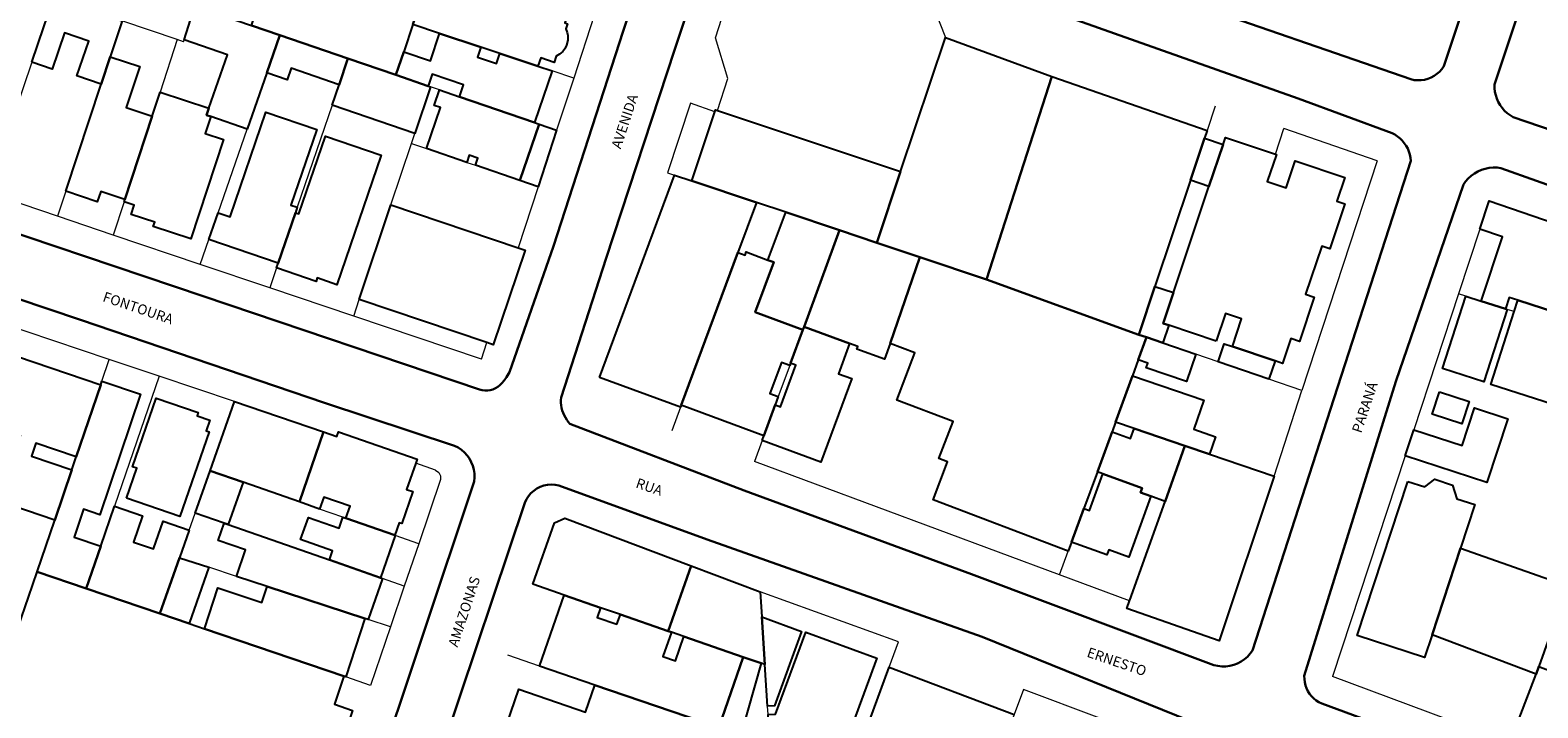
# Model space of a CAD drawing. Units: millimetres. Extents: x 280699 to 283119, y 1677110 to 1679915.
# Drawn here: x 280915 to 281140, y 1678819 to 1678920 of the extents above; entities that cross this region are included whole.
import ezdxf

# ---------------------------------------------------------------- set-up
doc = ezdxf.new("R2010")
doc.units = ezdxf.units.MM
doc.header["$MEASUREMENT"] = 0
doc.layers.add('Edificacoes', color=2, linetype='Continuous')
doc.layers.add('Topon_de_Vias', color=7, linetype='Continuous')
doc.layers.add('Muro_Grade', color=8, linetype='Continuous', lineweight=20)
doc.layers.add('Pavimentacao_Nao_Asfaltica_Mfio', color=10, linetype='Continuous', lineweight=30)
doc.styles.add('Arial', font='arial.ttf', dxfattribs={"height": 1.5})

msp = doc.modelspace()

# ---------------------------------------------------------------- linework, layer by layer
at = {"layer": 'Edificacoes', "flags": 128}
for points in [[(280956.414, 1678944.237), (280977.814, 1678936.545), (280975.677, 1678930.159), (280972.425, 1678920.444), (280971.065, 1678916.38), (280969.909, 1678912.924), (280962.777, 1678915.367), (280952.636, 1678918.84), (280948.418, 1678920.285), (280953.715, 1678936.152), (280956.414, 1678944.237)], [(280991.037, 1678914.233), (280985.38, 1678916.121), (280982.559, 1678917.062), (280976.419, 1678919.111), (280972.425, 1678920.444), (280975.677, 1678930.159), (280995.869, 1678923.023), (280995.034, 1678920.662), (280995.468, 1678920.508), (280995.206, 1678919.766), (280995.403, 1678919.258), (280995.497, 1678918.79), (280995.496, 1678918.083), (280995.304, 1678917.334), (280995.035, 1678916.816), (280994.731, 1678916.426), (280994.244, 1678916), (280993.782, 1678915.736), (280993.446, 1678914.784), (280991.477, 1678915.48), (280991.037, 1678914.233)], [(280915.73, 1678914.82), (280917.518, 1678920.067), (280919.005, 1678924.431), (280929.162, 1678920.974), (280927.396, 1678915.636), (280926.047, 1678911.561), (280922.445, 1678912.789), (280924.206, 1678917.957), (280920.612, 1678919.181), (280918.773, 1678913.783), (280915.73, 1678914.82)], [(280947.785, 1678904.863), (280942.346, 1678906.751), (280941.738, 1678906.962), (280942.091, 1678907.978), (280944.849, 1678915.926), (280938.384, 1678918.17), (280939.991, 1678923.171), (280948.418, 1678920.285), (280952.636, 1678918.84), (280950.7, 1678913.261), (280947.785, 1678904.863)], [(280950.7, 1678913.261), (280952.636, 1678918.84), (280962.777, 1678915.367), (280961.445, 1678911.465), (280954.328, 1678913.935), (280953.729, 1678912.21), (280950.7, 1678913.261)], [(280974.723, 1678911.275), (280969.909, 1678912.924), (280971.065, 1678916.38), (280975.063, 1678915.046), (280976.419, 1678919.111), (280982.559, 1678917.062), (280982.054, 1678915.548), (280984.874, 1678914.607), (280985.38, 1678916.121), (280991.037, 1678914.233), (280993.15, 1678913.528), (280990.525, 1678905.863), (280979.369, 1678909.684), (280979.971, 1678911.441), (280975.325, 1678913.032), (280974.723, 1678911.275)], [(281051.696, 1678918.514), (281067.52, 1678912.702), (281057.806, 1678882.496), (281047.872, 1678885.819), (281041.457, 1678887.966), (281045.003, 1678898.546), (281051.696, 1678918.514)], [(280929.576, 1678894.421), (280925.983, 1678895.61), (280925.472, 1678894.066), (280920.773, 1678895.621), (280926.047, 1678911.561), (280927.396, 1678915.636), (280931.808, 1678914.176), (280929.791, 1678908.081), (280933.643, 1678906.806), (280929.576, 1678894.421)], [(280960.41, 1678908.434), (280961.445, 1678911.465), (280962.777, 1678915.367), (280969.909, 1678912.924), (280974.723, 1678911.275), (280975.064, 1678911.158), (280972.737, 1678904.212), (280960.41, 1678908.434)], [(281067.52, 1678912.702), (281090.632, 1678904.655), (281090.25, 1678903.514), (281088.153, 1678897.253), (281082.866, 1678881.471), (281080.459, 1678874.287), (281057.806, 1678882.496), (281067.52, 1678912.702)], [(280929.45, 1678894.038), (280929.576, 1678894.421), (280933.643, 1678906.806), (280934.813, 1678910.368), (280942.091, 1678907.978), (280941.738, 1678906.962), (280942.346, 1678906.751), (280941.508, 1678904.197), (280944.239, 1678903.3), (280939.39, 1678888.533), (280933.795, 1678890.37), (280934.012, 1678891.032), (280930.511, 1678892.181), (280930.959, 1678893.543), (280929.45, 1678894.038)], [(280976.411, 1678910.697), (280979.369, 1678909.684), (280990.525, 1678905.863), (280991.214, 1678905.627), (280988.353, 1678897.228), (280981.737, 1678899.482), (280982.103, 1678900.557), (280980.827, 1678900.992), (280980.461, 1678899.917), (280974.467, 1678901.959), (280976.545, 1678908.061), (280975.621, 1678908.376), (280976.411, 1678910.697)], [(280942.092, 1678888.459), (280943.468, 1678892.423), (280945.233, 1678891.82), (280950.551, 1678907.394), (280958.123, 1678904.809), (280954.284, 1678893.568), (280955.224, 1678893.247), (280954.946, 1678892.433), (280952.388, 1678884.943), (280942.092, 1678888.459)], [(281045.003, 1678898.546), (281041.457, 1678887.966), (281035.917, 1678889.82), (281027.91, 1678892.499), (281023.572, 1678893.95), (281013.936, 1678897.174), (281017.377, 1678907.459), (281017.477, 1678907.757), (281017.776, 1678907.656), (281045.003, 1678898.546)], [(280988.353, 1678897.228), (280991.214, 1678905.627), (280993.832, 1678904.73), (280991.067, 1678896.303), (280988.353, 1678897.228)], [(280954.946, 1678892.433), (280955.487, 1678892.248), (280959.439, 1678903.823), (280967.726, 1678900.993), (280961.143, 1678881.714), (280958.197, 1678882.72), (280958.024, 1678882.215), (280952.143, 1678884.224), (280952.388, 1678884.943), (280954.946, 1678892.433)], [(281091.978, 1678873.325), (281084.931, 1678875.685), (281084.074, 1678875.972), (281085.608, 1678880.552), (281090.895, 1678896.334), (281092.992, 1678902.595), (281093.343, 1678903.643), (281100.782, 1678901.151), (281100.929, 1678901.102), (281099.583, 1678897.083), (281102.397, 1678896.141), (281103.744, 1678900.159), (281111.111, 1678897.691), (281109.919, 1678894.132), (281111.12, 1678893.73), (281108.886, 1678887.06), (281107.684, 1678887.462), (281105.287, 1678880.304), (281106.566, 1678879.875), (281104.352, 1678873.267), (281103.073, 1678873.695), (281101.842, 1678870.02), (281100.736, 1678870.391), (281094.382, 1678872.519), (281095.761, 1678876.634), (281093.356, 1678877.44), (281091.978, 1678873.325)], [(281090.895, 1678896.334), (281088.153, 1678897.253), (281090.25, 1678903.514), (281092.992, 1678902.595), (281090.895, 1678896.334)], [(281000.223, 1678867.918), (281011.346, 1678898.041), (281013.936, 1678897.174), (281023.572, 1678893.95), (281020.807, 1678886.508), (281012.378, 1678863.82), (281012.254, 1678863.486), (281000.223, 1678867.918)], [(280964.458, 1678879.513), (280969.177, 1678893.593), (280988.085, 1678887.215), (280989.139, 1678886.859), (280984.393, 1678872.789), (280983.456, 1678873.105), (280964.458, 1678879.513)], [(281131.203, 1678889.965), (281132.591, 1678894.179), (281155.436, 1678886.342), (281151.659, 1678874.639), (281150.008, 1678875.172), (281136.869, 1678879.413), (281135.555, 1678879.829), (281135.018, 1678878.131), (281131.412, 1678879.282), (281134.566, 1678888.858), (281131.203, 1678889.965)], [(281025.27, 1678885.393), (281027.91, 1678892.499), (281035.917, 1678889.82), (281030.653, 1678875.474), (281030.482, 1678875.007), (281023.376, 1678877.647), (281026.135, 1678885.072), (281025.27, 1678885.393)], [(281037.411, 1678872.986), (281030.653, 1678875.474), (281035.917, 1678889.82), (281041.457, 1678887.966), (281047.872, 1678885.819), (281043.465, 1678872.981), (281042.602, 1678870.639), (281038.524, 1678872.14), (281038.666, 1678872.524), (281037.411, 1678872.986)], [(281026.809, 1678865.08), (281026.351, 1678863.836), (281024.665, 1678859.256), (281012.378, 1678863.82), (281020.807, 1678886.508), (281021.864, 1678886.115), (281022.041, 1678886.592), (281025.27, 1678885.393), (281026.135, 1678885.072), (281023.376, 1678877.647), (281030.482, 1678875.007), (281028.633, 1678870.033), (281028.51, 1678869.701), (281027.284, 1678870.157), (281025.569, 1678865.54), (281026.809, 1678865.08)], [(281069.968, 1678842.074), (281049.858, 1678849.73), (281052.007, 1678855.376), (281050.713, 1678855.868), (281052.812, 1678861.381), (281044.476, 1678864.554), (281047.149, 1678871.578), (281043.465, 1678872.981), (281047.872, 1678885.819), (281057.806, 1678882.496), (281080.459, 1678874.287), (281081.617, 1678873.891), (281080.387, 1678870.534), (281079.511, 1678868.139), (281076.995, 1678861.268), (281076.472, 1678859.84), (281074.289, 1678853.876), (281072.295, 1678848.429), (281070.467, 1678843.437), (281069.968, 1678842.074)], [(281085.608, 1678880.552), (281084.074, 1678875.972), (281084.931, 1678875.685), (281084.051, 1678873.058), (281081.617, 1678873.891), (281080.459, 1678874.287), (281082.866, 1678881.471), (281085.608, 1678880.552)], [(281129.109, 1678880.017), (281131.412, 1678879.282), (281135.018, 1678878.131), (281135.266, 1678878.052), (281131.824, 1678867.269), (281125.667, 1678869.235), (281129.109, 1678880.017)], [(281136.33, 1678877.712), (281136.869, 1678879.413), (281150.008, 1678875.172), (281146.015, 1678862.666), (281132.867, 1678866.864), (281136.33, 1678877.712)], [(281024.401, 1678858.541), (281024.665, 1678859.256), (281026.351, 1678863.836), (281027.143, 1678863.544), (281029.424, 1678869.741), (281028.633, 1678870.033), (281030.482, 1678875.007), (281030.653, 1678875.474), (281037.411, 1678872.986), (281035.753, 1678868.483), (281037.741, 1678867.751), (281033.162, 1678855.315), (281024.401, 1678858.541)], [(281080.387, 1678870.534), (281081.617, 1678873.891), (281084.051, 1678873.058), (281088.923, 1678871.39), (281087.534, 1678867.33), (281081.564, 1678869.374), (281081.796, 1678870.051), (281080.387, 1678870.534)], [(281099.804, 1678867.666), (281092.25, 1678870.252), (281093.168, 1678872.935), (281094.382, 1678872.519), (281100.736, 1678870.391), (281099.804, 1678867.666)], [(280906.623, 1678850.932), (280908.504, 1678856.359), (280909.128, 1678858.16), (280913.169, 1678856.781), (280914.022, 1678859.279), (280909.996, 1678860.664), (280910.605, 1678862.42), (280912.429, 1678867.685), (280913.588, 1678871.028), (280925.975, 1678866.823), (280922.342, 1678856.122), (280916.329, 1678858.163), (280915.673, 1678856.231), (280921.686, 1678854.19), (280919.138, 1678846.684), (280906.623, 1678850.932)], [(280925.989, 1678842.836), (280923.819, 1678836.532), (280916.534, 1678839.013), (280919.138, 1678846.684), (280921.686, 1678854.19), (280922.342, 1678856.122), (280925.975, 1678866.823), (280926.162, 1678867.374), (280931.922, 1678865.418), (280925.84, 1678847.502), (280923.441, 1678848.316), (280922.036, 1678844.178), (280925.989, 1678842.836)], [(281079.511, 1678868.139), (281090.119, 1678864.528), (281088.647, 1678860.205), (281091.858, 1678859.112), (281090.973, 1678856.511), (281087.327, 1678857.752), (281079.764, 1678860.326), (281076.995, 1678861.268), (281079.511, 1678868.139)], [(280929.841, 1678849.939), (280931.38, 1678854.411), (280930.712, 1678854.641), (280934.222, 1678864.838), (280940.482, 1678862.684), (280940.325, 1678862.228), (280942.204, 1678861.581), (280941.656, 1678859.991), (280942.105, 1678859.837), (280937.761, 1678847.213), (280929.841, 1678849.939)], [(280945.9, 1678864.338), (280959.154, 1678859.819), (280955.566, 1678849.395), (280947.171, 1678852.331), (280942.275, 1678854.043), (280945.9, 1678864.338)], [(281125.19, 1678865.777), (281129.602, 1678864.324), (281128.51, 1678861.008), (281124.098, 1678862.462), (281125.19, 1678865.777)], [(281120.105, 1678856.27), (281121.384, 1678860.152), (281128.576, 1678857.783), (281130.424, 1678863.394), (281135.367, 1678861.766), (281132.24, 1678852.273), (281120.105, 1678856.27)], [(280958.562, 1678848.348), (280955.566, 1678849.395), (280959.154, 1678859.819), (280961.102, 1678859.155), (280961.347, 1678859.854), (280973.072, 1678855.754), (280972.859, 1678855.147), (280971.503, 1678851.269), (280972.453, 1678850.936), (280970.788, 1678846.173), (280970.404, 1678846.308), (280969.749, 1678844.435), (280962.459, 1678846.985), (280963.084, 1678848.772), (280959.187, 1678850.135), (280958.562, 1678848.348)], [(281084.372, 1678849.475), (281082.264, 1678850.247), (281080.736, 1678850.806), (281080.965, 1678851.432), (281075.112, 1678853.575), (281074.289, 1678853.876), (281076.472, 1678859.84), (281079.218, 1678858.834), (281079.764, 1678860.326), (281087.327, 1678857.752), (281084.372, 1678849.475)], [(281079.091, 1678834.681), (281079.138, 1678834.813), (281084.372, 1678849.475), (281087.327, 1678857.752), (281090.973, 1678856.511), (281100.606, 1678853.232), (281092.423, 1678828.751), (281078.687, 1678833.549), (281079.091, 1678834.681)], [(280944.955, 1678846.039), (280944.372, 1678846.242), (280940.058, 1678847.748), (280942.275, 1678854.043), (280947.171, 1678852.331), (280944.955, 1678846.039)], [(281075.112, 1678853.575), (281080.965, 1678851.432), (281080.736, 1678850.806), (281082.264, 1678850.247), (281078.955, 1678841.206), (281076.006, 1678842.286), (281075.723, 1678841.513), (281070.467, 1678843.437), (281072.295, 1678848.429), (281073.118, 1678848.128), (281075.112, 1678853.575)], [(281120.508, 1678852.46), (281123.008, 1678851.636), (281124.501, 1678852.782), (281127.128, 1678851.916), (281127.808, 1678849.882), (281130.477, 1678849.003), (281128.339, 1678842.512), (281124.103, 1678829.651), (281122.984, 1678826.255), (281112.964, 1678829.556), (281120.508, 1678852.46)], [(280939.155, 1678845.186), (280937.717, 1678841.102), (280934.792, 1678832.795), (280923.819, 1678836.532), (280925.989, 1678842.836), (280928.031, 1678848.768), (280932.21, 1678847.33), (280930.867, 1678843.428), (280933.846, 1678842.402), (280935.265, 1678846.525), (280939.155, 1678845.186)], [(280960.021, 1678840.779), (280960.497, 1678842.139), (280955.732, 1678843.806), (280956.882, 1678847.094), (280961.461, 1678845.493), (280962.035, 1678847.133), (280962.459, 1678846.985), (280969.749, 1678844.435), (280969.812, 1678844.413), (280967.614, 1678838.128), (280960.021, 1678840.779)], [(280990.289, 1678837.164), (280993.496, 1678846.273), (280995.053, 1678847.005), (281013.835, 1678839.91), (281010.416, 1678830.198), (281003.312, 1678832.656), (281000.379, 1678833.671), (280994.932, 1678835.556), (280990.289, 1678837.164)], [(280946.173, 1678838.329), (280947.544, 1678842.257), (280943.476, 1678843.677), (280944.372, 1678846.242), (280944.955, 1678846.039), (280960.021, 1678840.779), (280967.614, 1678838.128), (280967.923, 1678838.02), (280965.784, 1678831.895), (280965.29, 1678832.057), (280950.752, 1678836.826), (280946.173, 1678838.329)], [(281128.339, 1678842.512), (281144.236, 1678836.897), (281143.938, 1678836.054), (281140.013, 1678824.942), (281139.605, 1678823.787), (281124.103, 1678829.651), (281128.339, 1678842.512)], [(280939.13, 1678831.317), (280934.792, 1678832.795), (280937.717, 1678841.102), (280942.073, 1678839.674), (280939.13, 1678831.317)], [(281010.416, 1678830.198), (281013.835, 1678839.91), (281024.107, 1678836.03), (281024.352, 1678832.312), (281024.82, 1678825.209), (281024.247, 1678825.407), (281021.579, 1678826.331), (281012.751, 1678829.388), (281010.896, 1678830.03), (281010.416, 1678830.198)], [(280957.233, 1678808.909), (280955.168, 1678802.808), (280933.364, 1678810.306), (280928.419, 1678812.006), (280924.755, 1678813.266), (280919.973, 1678814.91), (280909.476, 1678818.52), (280913.701, 1678830.786), (280915.233, 1678835.235), (280916.534, 1678839.013), (280923.819, 1678836.532), (280934.792, 1678832.795), (280939.13, 1678831.317), (280941.426, 1678830.535), (280962.163, 1678823.472), (280960.751, 1678819.299), (280963.434, 1678818.391), (280959.917, 1678808.001), (280957.233, 1678808.909)], [(280941.426, 1678830.535), (280943.421, 1678836.614), (280949.977, 1678834.463), (280950.752, 1678836.826), (280965.29, 1678832.057), (280962.442, 1678823.377), (280962.163, 1678823.472), (280941.426, 1678830.535)], [(280991.269, 1678824.976), (280994.932, 1678835.556), (281000.379, 1678833.671), (280999.873, 1678832.21), (281002.806, 1678831.195), (281003.312, 1678832.656), (281010.416, 1678830.198), (281010.896, 1678830.03), (281009.639, 1678826.399), (281011.495, 1678825.757), (281012.751, 1678829.388), (281021.579, 1678826.331), (281017.951, 1678815.854), (281013.225, 1678817.47), (280999.511, 1678822.159), (280991.269, 1678824.976)], [(281025.228, 1678819.021), (281024.82, 1678825.209), (281024.352, 1678832.312), (281030.288, 1678830.131), (281026.23, 1678819.087), (281025.228, 1678819.021)], [(281025.911, 1678810.129), (281025.609, 1678813.236), (281025.311, 1678817.76), (281026.408, 1678817.832), (281030.893, 1678830.038), (281041.465, 1678826.153), (281034.427, 1678806.999), (281025.911, 1678810.129)], [(281024.247, 1678825.407), (281021.215, 1678814.738), (281017.951, 1678815.854), (281021.579, 1678826.331), (281024.247, 1678825.407)], [(281139.605, 1678823.787), (281140.013, 1678824.942), (281172.371, 1678812.529), (281169.56, 1678804.725), (281137.073, 1678817.187), (281139.605, 1678823.787)], [(280985.285, 1678813.008), (280988.198, 1678821.527), (280998.134, 1678818.13), (280999.511, 1678822.159), (281013.225, 1678817.47), (281008.964, 1678805.008), (280998.035, 1678808.701), (280991.197, 1678811.011), (280985.285, 1678813.008)]]:
    msp.add_lwpolyline(points, close=True, dxfattribs=at)
msp.add_lwpolyline([(281037.638, 1678778.414), (281030.69, 1678780.702), (281029.164, 1678781.205), (281028.821, 1678785.352), (281029.254, 1678786.529), (281043.321, 1678824.809), (281061.91, 1678817.795)], dxfattribs=at)
at = {"layer": 'Muro_Grade', "flags": 128}
for points in [[(280938.287, 1678917.869), (280938.384, 1678918.17), (280939.991, 1678923.171), (280950.034, 1678954.412), (280951.053, 1678957.582)], [(280981.31, 1678946.989), (280980.035, 1678943.179), (280979.805, 1678942.494), (280978.207, 1678937.718), (280977.814, 1678936.545), (280975.677, 1678930.159), (280972.425, 1678920.444), (280971.065, 1678916.38), (280969.909, 1678912.924)], [(281000.568, 1678940.302), (281004.998, 1678938.764), (281001.94, 1678929.443), (281000.445, 1678924.888), (280999.422, 1678921.768), (280996.366, 1678912.455), (280993.832, 1678904.73), (280991.067, 1678896.303), (280988.085, 1678887.215)], [(280922.892, 1678935.839), (280920.918, 1678930.044), (280919.684, 1678926.425), (280919.005, 1678924.431), (280917.518, 1678920.067), (280915.73, 1678914.82), (280909.119, 1678895.421)], [(281017.776, 1678907.656), (281019.279, 1678912.406), (281017.482, 1678918.452), (281021.722, 1678931.738)], [(280938.287, 1678917.869), (280937.378, 1678918.178), (280929.258, 1678920.942), (280929.162, 1678920.974), (280919.005, 1678924.431)], [(280993.832, 1678904.73), (280991.214, 1678905.627), (280990.525, 1678905.863), (280979.369, 1678909.684), (280976.411, 1678910.697), (280975.064, 1678911.158), (280974.723, 1678911.275), (280969.909, 1678912.924), (280962.777, 1678915.367), (280952.636, 1678918.84), (280948.418, 1678920.285), (280939.991, 1678923.171)], [(281049.916, 1678922.986), (281051.696, 1678918.514), (281045.003, 1678898.546), (281041.457, 1678887.966)], [(280929.162, 1678920.974), (280927.396, 1678915.636), (280926.047, 1678911.561), (280920.773, 1678895.621), (280919.543, 1678891.904)], [(280996.366, 1678912.455), (280993.15, 1678913.528), (280991.037, 1678914.233), (280985.38, 1678916.121), (280982.559, 1678917.062), (280976.419, 1678919.111), (280972.425, 1678920.444)], [(280937.378, 1678918.178), (280934.813, 1678910.368), (280933.643, 1678906.806), (280929.576, 1678894.421), (280929.45, 1678894.038), (280927.832, 1678889.109)], [(280940.799, 1678884.734), (280942.092, 1678888.459), (280943.468, 1678892.423), (280947.785, 1678904.863), (280950.7, 1678913.261), (280952.636, 1678918.84)], [(280962.777, 1678915.367), (280961.445, 1678911.465), (280960.41, 1678908.434), (280955.224, 1678893.247), (280954.946, 1678892.433), (280952.388, 1678884.943), (280952.143, 1678884.224), (280951.127, 1678881.25)], [(281067.52, 1678912.702), (281057.806, 1678882.496)], [(280963.627, 1678877.034), (280964.458, 1678879.513), (280969.177, 1678893.593), (280972.236, 1678902.719), (280972.737, 1678904.212), (280975.064, 1678911.158)], [(281013.738, 1678908.731), (281010.332, 1678898.38)], [(281017.377, 1678907.459), (281013.738, 1678908.731)], [(281091.842, 1678908.266), (281090.632, 1678904.655), (281090.25, 1678903.514), (281088.153, 1678897.253), (281082.866, 1678881.471), (281080.459, 1678874.287)], [(281100.782, 1678901.151), (281102.033, 1678904.971)], [(281115.943, 1678900.172), (281102.033, 1678904.971)], [(280972.236, 1678902.719), (280974.467, 1678901.959), (280980.461, 1678899.917), (280981.737, 1678899.482), (280988.353, 1678897.228), (280991.067, 1678896.303)], [(280982.64, 1678870.62), (280963.627, 1678877.034), (280951.127, 1678881.25), (280940.799, 1678884.734), (280927.832, 1678889.109), (280919.543, 1678891.904), (280909.119, 1678895.421), (280900.581, 1678898.301), (280888.331, 1678902.433)], [(281011.346, 1678898.041), (281000.223, 1678867.918), (281000.199, 1678867.853)], [(281010.332, 1678898.38), (281011.346, 1678898.041)], [(281057.806, 1678882.496), (281047.872, 1678885.819), (281041.457, 1678887.966), (281035.917, 1678889.82), (281027.91, 1678892.499), (281023.572, 1678893.95), (281013.936, 1678897.174), (281011.346, 1678898.041)], [(281115.943, 1678900.172), (281104.726, 1678865.982), (281099.804, 1678867.666), (281092.25, 1678870.252), (281088.923, 1678871.39), (281084.051, 1678873.058), (281081.617, 1678873.891), (281080.459, 1678874.287)], [(281023.572, 1678893.95), (281020.807, 1678886.508), (281012.378, 1678863.82), (281012.254, 1678863.486), (281010.95, 1678859.978)], [(281132.591, 1678894.179), (281131.203, 1678889.965), (281128.039, 1678880.359), (281121.384, 1678860.152), (281120.105, 1678856.27), (281109.295, 1678823.452)], [(281159.573, 1678872.106), (281163.226, 1678883.669), (281155.436, 1678886.342), (281132.591, 1678894.179)], [(281035.917, 1678889.82), (281030.653, 1678875.474), (281030.482, 1678875.007), (281028.633, 1678870.033), (281028.51, 1678869.701), (281026.809, 1678865.08), (281026.351, 1678863.836), (281024.665, 1678859.256), (281024.401, 1678858.541), (281023.249, 1678855.412)], [(281080.459, 1678874.287), (281057.806, 1678882.496)], [(280945.9, 1678864.338), (280934.685, 1678868.103), (280927.256, 1678870.597), (280914.879, 1678874.752), (280898.359, 1678880.298)], [(281159.573, 1678872.106), (281151.659, 1678874.639), (281150.008, 1678875.172), (281136.869, 1678879.413), (281136.33, 1678877.712), (281135.266, 1678878.052), (281135.018, 1678878.131), (281131.412, 1678879.282), (281129.109, 1678880.017), (281128.039, 1678880.359)], [(281079.091, 1678834.681), (281068.677, 1678838.547), (281069.968, 1678842.074), (281070.467, 1678843.437), (281072.295, 1678848.429), (281074.289, 1678853.876), (281076.472, 1678859.84), (281076.995, 1678861.268), (281079.511, 1678868.139), (281080.387, 1678870.534), (281081.617, 1678873.891)], [(280982.64, 1678870.62), (280983.456, 1678873.105)], [(280916.534, 1678839.013), (280919.138, 1678846.684), (280921.686, 1678854.19), (280922.342, 1678856.122), (280925.975, 1678866.823), (280926.162, 1678867.374), (280927.256, 1678870.597)], [(280934.685, 1678868.103), (280928.031, 1678848.768), (280925.989, 1678842.836), (280923.819, 1678836.532)], [(280934.792, 1678832.795), (280937.717, 1678841.102), (280939.155, 1678845.186), (280940.058, 1678847.748), (280942.275, 1678854.043), (280945.9, 1678864.338)], [(280959.154, 1678859.819), (280945.9, 1678864.338)], [(281100.606, 1678853.232), (281104.726, 1678865.982)], [(281100.606, 1678853.232), (281090.973, 1678856.511), (281087.327, 1678857.752), (281079.764, 1678860.326), (281076.995, 1678861.268)], [(280955.566, 1678849.395), (280959.154, 1678859.819)], [(281087.327, 1678857.752), (281084.372, 1678849.475), (281079.138, 1678834.813), (281079.091, 1678834.681)], [(281079.091, 1678834.681), (281068.677, 1678838.547), (281023.249, 1678855.412)], [(280973.301, 1678843.193), (280969.812, 1678844.413), (280969.749, 1678844.435), (280962.459, 1678846.985), (280962.035, 1678847.133), (280958.562, 1678848.348), (280955.566, 1678849.395), (280947.171, 1678852.331), (280942.275, 1678854.043)], [(280975.79, 1678854.147), (280976.278, 1678853.78), (280976.545, 1678853.293), (280976.544, 1678852.75), (280973.301, 1678843.193), (280971.163, 1678836.889), (280969.099, 1678830.808), (280966.15, 1678822.115)], [(280975.79, 1678854.147), (280972.859, 1678855.147)], [(281092.423, 1678828.751), (281100.606, 1678853.232)], [(280971.163, 1678836.889), (280967.923, 1678838.02), (280967.614, 1678838.128), (280960.021, 1678840.779), (280944.955, 1678846.039), (280944.372, 1678846.242), (280940.058, 1678847.748)], [(281024.82, 1678825.209), (281024.247, 1678825.407), (281021.579, 1678826.331), (281012.751, 1678829.388), (281010.896, 1678830.03), (281010.416, 1678830.198), (281003.312, 1678832.656), (281000.379, 1678833.671), (280994.932, 1678835.556), (280990.289, 1678837.164), (280993.496, 1678846.273), (280995.053, 1678847.005), (281013.835, 1678839.91), (281024.107, 1678836.03)], [(280969.099, 1678830.808), (280965.784, 1678831.895), (280965.29, 1678832.057), (280950.752, 1678836.826), (280946.173, 1678838.329), (280942.073, 1678839.674), (280937.717, 1678841.102)], [(280916.534, 1678839.013), (280915.233, 1678835.235), (280913.701, 1678830.786), (280909.476, 1678818.52), (280909.441, 1678818.418), (280908.375, 1678815.324), (280902.376, 1678797.905), (280902.195, 1678797.379)], [(280966.15, 1678822.115), (280962.442, 1678823.377), (280962.163, 1678823.472), (280941.426, 1678830.535), (280939.13, 1678831.317), (280934.792, 1678832.795), (280923.819, 1678836.532), (280916.534, 1678839.013)], [(281027.119, 1678798.874), (281026.686, 1678802.613), (281026.409, 1678805.004), (281026.189, 1678806.9), (281025.911, 1678810.129), (281025.609, 1678813.236), (281025.311, 1678817.76), (281025.228, 1678819.021), (281024.82, 1678825.209), (281024.352, 1678832.312), (281024.107, 1678836.03)], [(281044.706, 1678828.578), (281024.107, 1678836.03)], [(281029.164, 1678781.205), (281028.821, 1678785.352), (281029.254, 1678786.529), (281043.321, 1678824.809), (281044.706, 1678828.578)], [(281025.609, 1678813.236), (281021.215, 1678814.738), (281017.951, 1678815.854), (281013.225, 1678817.47), (280999.511, 1678822.159), (280991.269, 1678824.976), (280986.564, 1678826.585)], [(281187.111, 1678794.4), (281109.295, 1678823.452)], [(281063.284, 1678821.516), (281061.91, 1678817.795), (281060.038, 1678812.72), (281057.347, 1678805.427), (281054.23, 1678796.981), (281050.314, 1678786.369), (281047.384, 1678778.431)], [(281086.925, 1678812.608), (281074.647, 1678817.234), (281063.284, 1678821.516)]]:
    msp.add_lwpolyline(points, dxfattribs=at)
at = {"layer": 'Pavimentacao_Nao_Asfaltica_Mfio', "flags": 128}
for points in [[(281141.191, 1678960.203), (281125.875, 1678914.215), (281125.575, 1678913.794), (281125.224, 1678913.414), (281124.834, 1678913.074), (281124.414, 1678912.774), (281123.954, 1678912.534), (281123.474, 1678912.344), (281122.974, 1678912.214), (281122.463, 1678912.144), (281121.943, 1678912.134), (281121.423, 1678912.174), (281120.923, 1678912.284), (281085.869, 1678924.439)], [(281010.229, 1678939.254), (281003.719, 1678919.426), (280993.379, 1678887.453), (280986.794, 1678868.701), (280986.382, 1678867.968), (280986.044, 1678867.462), (280985.669, 1678867.056), (280985.389, 1678866.766), (280985.069, 1678866.516), (280984.719, 1678866.306), (280984.339, 1678866.146), (280983.949, 1678866.036), (280983.548, 1678865.976), (280983.148, 1678865.976), (280982.738, 1678866.026), (280982.348, 1678866.126), (280941.212, 1678880.031), (280901.742, 1678893.324)], [(281176.705, 1678892.816), (281136.169, 1678906.642), (281135.709, 1678906.922), (281135.278, 1678907.242), (281134.888, 1678907.602), (281134.538, 1678908.012), (281134.218, 1678908.442), (281133.958, 1678908.912), (281133.738, 1678909.403), (281133.568, 1678909.913), (281133.458, 1678910.433), (281133.398, 1678910.973), (281133.398, 1678911.503), (281142.381, 1678938.424)], [(281059.208, 1678925.369), (281104.166, 1678909.443), (281118.152, 1678904.281), (281118.572, 1678904.051), (281118.972, 1678903.79), (281119.332, 1678903.48), (281119.672, 1678903.15), (281119.972, 1678902.78), (281120.242, 1678902.38), (281120.473, 1678901.97), (281120.653, 1678901.53), (281120.803, 1678901.069), (281120.903, 1678900.609), (281120.953, 1678900.129), (281108.988, 1678863.194), (281097.373, 1678827.32), (281097.033, 1678826.83), (281096.623, 1678826.38), (281096.173, 1678825.99), (281095.673, 1678825.65), (281095.143, 1678825.369), (281094.582, 1678825.159), (281094.002, 1678825.019), (281093.402, 1678824.939), (281092.802, 1678824.939), (281092.201, 1678824.999), (281091.621, 1678825.139), (281055.557, 1678838.665), (281021.744, 1678851.12), (280995.803, 1678861.024), (280995.553, 1678861.314), (280995.323, 1678861.624), (280995.123, 1678861.954), (280994.943, 1678862.294), (280994.793, 1678862.654), (280994.663, 1678863.014), (280994.573, 1678863.394), (280994.503, 1678863.775), (280994.463, 1678864.155), (280994.453, 1678864.545), (280994.483, 1678864.925), (281001.185, 1678885.673), (281011.389, 1678916.595), (281017.982, 1678936.543)], [(281121.783, 1678814.205), (281107.687, 1678819.437), (281107.267, 1678819.637), (281106.867, 1678819.877), (281106.497, 1678820.167), (281106.167, 1678820.498), (281105.867, 1678820.868), (281105.617, 1678821.258), (281105.407, 1678821.678), (281105.257, 1678822.118), (281105.146, 1678822.578), (281105.096, 1678823.049), (281105.086, 1678823.519), (281118.702, 1678867.336), (281128.756, 1678896.608), (281129.096, 1678897.088), (281129.496, 1678897.528), (281129.926, 1678897.918), (281130.406, 1678898.268), (281130.917, 1678898.558), (281131.457, 1678898.798), (281132.017, 1678898.979), (281132.597, 1678899.099), (281133.188, 1678899.149), (281133.778, 1678899.149), (281134.358, 1678899.079), (281176.775, 1678883.963)], [(280899.228, 1678884.461), (280922.985, 1678876.47), (280959.259, 1678864.145), (280978.637, 1678857.762), (280979.167, 1678857.492), (280979.657, 1678857.162), (280980.097, 1678856.772), (280980.497, 1678856.332), (280980.837, 1678855.852), (280981.128, 1678855.331), (280981.348, 1678854.781), (280981.498, 1678854.211), (280981.588, 1678853.621), (280981.608, 1678853.03), (280981.548, 1678852.44), (280966.282, 1678806.732), (280956.968, 1678778.275)], [(280965.433, 1678778.289), (280977.136, 1678813.645), (280989.091, 1678849.289), (280989.331, 1678849.799), (280989.641, 1678850.269), (280990.001, 1678850.699), (280990.421, 1678851.07), (280990.891, 1678851.39), (280991.392, 1678851.65), (280991.922, 1678851.84), (280992.472, 1678851.95), (280993.032, 1678852), (280993.592, 1678851.97), (280994.143, 1678851.87), (281016.231, 1678843.807), (281057.158, 1678829.351), (281090.261, 1678815.956)]]:
    msp.add_lwpolyline(points, dxfattribs=at)

# ---------------------------------------------------------------- texts
at = {"layer": 'Topon_de_Vias', "style": 'Arial'}
for s, rotation, p in [('AVENIDA', 71.82216, (281003.355, 1678901.821)), ('FONTOURA', 341.24694, (280926.153, 1678879.295)), ('PARANÁ', 71.56381, (281113.56, 1678859.539)), ('RUA', 341.24694, (281005.481, 1678851.583)), ('AMAZONAS', 71.79795, (280979.076, 1678827.702)), ('ERNESTO', 341.24694, (281072.614, 1678826.402))]:
    msp.add_text(s, height=1.5, rotation=rotation, dxfattribs=at).set_placement(p)

doc.saveas('drawing.dxf')
